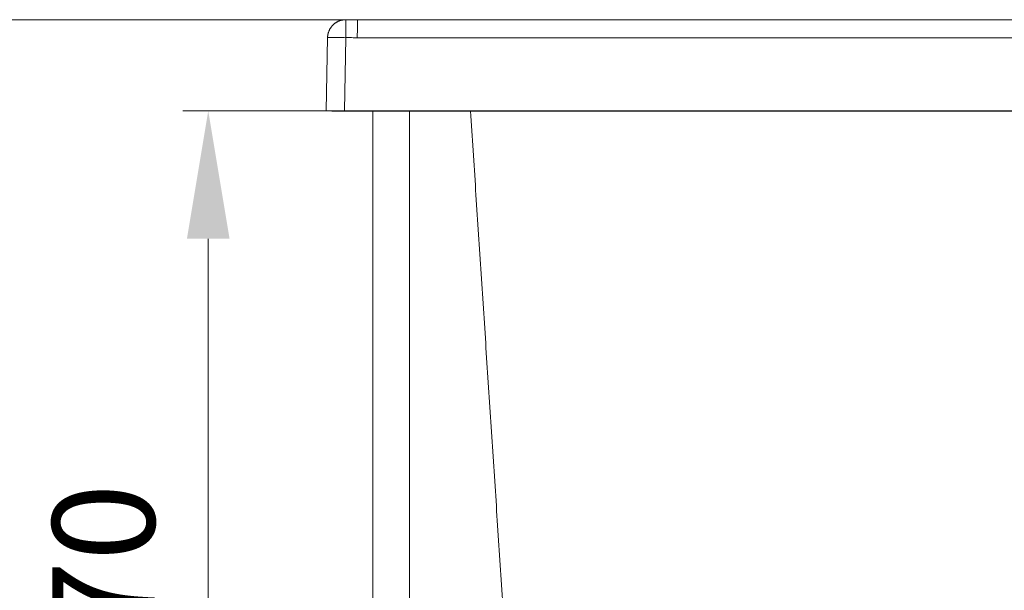
# Model space of a CAD drawing. Units: millimetres. Extents: x 4 to 835, y 3 to 589.
# Drawn here: x 93 to 170, y 171 to 216 of the extents above; entities that cross this region are included whole.
import ezdxf

# ---------------------------------------------------------------- set-up
doc = ezdxf.new("R2010")
doc.units = ezdxf.units.MM
doc.layers.add('1', color=7, linetype='Continuous', true_color=0xffffff)
doc.styles.add('Calibri', font='calibri.ttf')
doc.dimstyles.get("Standard").update_dxf_attribs({"dimtxt": 0.18, "dimasz": 0.18, "dimexe": 0.18, "dimexo": 0.0625, "dimgap": 0.09, "dimtad": 0, "dimtih": 1, "dimtoh": 1, "dimdec": 4, "dimzin": 0, "dimdsep": 46, "dimtxsty": 'Standard', "dimcen": 0.09, "dimadec": 0, "dimazin": 0, "dimtfac": 1, "dimtdec": 4, "dimtofl": 0, "dimtmove": 0, "dimatfit": 3, "dimfxl": 1, "dimtolj": 1, "dimtzin": 0, "dimarcsym": 0})

# ---------------------------------------------------------------- blocks, each defined once
blk = doc.blocks.new('_U2')
at = {"layer": '1', "color": 18, "linetype": 'Continuous', "lineweight": 18, "transparency": 16777216}
for p, q in [((119.851, 215.5), (87.024, 215.5)), ((89.024, 141.819), (89.024, 205.5)), ((141.853, 131.819), (87.024, 131.819))]:
    blk.add_line(p, q, dxfattribs=at)
at = {"layer": '1', "color": 18, "linetype": 'Continuous', "lineweight": 70, "transparency": 16777216}
for points in [[(87.358, 205.5), (90.691, 205.5), (89.024, 215.5)], [(87.358, 141.819), (90.691, 141.819), (89.024, 131.819)]]:
    blk.add_solid(points, dxfattribs=at)
at = {"layer": 'Defpoints', "color": 0, "linetype": 'Continuous', "lineweight": 70, "transparency": 16777216}
for p in [(89.024, 215.5), (119.851, 215.5), (141.853, 131.819)]:
    blk.add_point(p, dxfattribs=at)
at = {"layer": '1', "color": 18, "linetype": 'Continuous', "lineweight": 13, "transparency": 16777216, "insert": (76.827, 164.626), "char_height": 8, "attachment_point": 1, "rotation": 90, "style": 'Calibri'}
blk.add_mtext('\\A1;\\fCalibri|b0|i0;\\C18;620', dxfattribs=at)
blk = doc.blocks.new('_U11')
at = {"layer": '1', "color": 18, "linetype": 'Continuous', "lineweight": 18, "transparency": 16777216}
for p, q in [((118.832, 208.371), (106.166, 208.371)), ((108.166, 198.371), (108.166, 141.819)), ((116.733, 131.819), (106.166, 131.819))]:
    blk.add_line(p, q, dxfattribs=at)
at = {"layer": '1', "color": 18, "linetype": 'Continuous', "lineweight": 70, "transparency": 16777216}
for points in [[(106.499, 198.371), (109.833, 198.371), (108.166, 208.371)], [(106.499, 141.819), (109.833, 141.819), (108.166, 131.819)]]:
    blk.add_solid(points, dxfattribs=at)
at = {"layer": 'Defpoints', "color": 0, "linetype": 'Continuous', "lineweight": 70, "transparency": 16777216}
for p in [(118.832, 208.371), (108.166, 131.819), (116.733, 131.819)]:
    blk.add_point(p, dxfattribs=at)
at = {"layer": '1', "color": 18, "linetype": 'Continuous', "lineweight": 13, "transparency": 16777216, "insert": (95.969, 161.043), "char_height": 8, "attachment_point": 1, "rotation": 90, "style": 'Calibri'}
blk.add_mtext('\\A1;\\fCalibri|b0|i0;\\C18;570', dxfattribs=at)

msp = doc.modelspace()

# ---------------------------------------------------------------- linework, layer by layer
at = {"layer": '1', "color": 18, "linetype": 'Continuous', "lineweight": 18}
for p, q in [((117.404, 208.371), (117.507, 214.102)), ((117.404, 208.371), (118.832, 208.371)), ((118.832, 208.371), (373.118, 208.371)), ((118.832, 208.371), (118.832, 208.358)), ((118.832, 208.358), (373.118, 208.358)), ((121.059, 208.358), (121.059, 145.148)), ((123.916, 145.148), (123.916, 208.358))]:
    msp.add_line(p, q, dxfattribs=at)
at = {"layer": '1', "color": 18, "linetype": 'Continuous', "lineweight": 13}
msp.add_line((118.935, 214.097), (118.832, 208.371), dxfattribs=at)
at = {"layer": '1', "color": 18, "linetype": 'Continuous', "lineweight": 18}
msp.add_ellipse((118.832, 208.371), major_axis=(-0.715, -0.013), ratio=0.017971, start_param=0.408903, end_param=1.569825, dxfattribs=at)
for points, knots in [([(117.507, 214.102), (117.507, 214.108), (117.507, 214.114), (117.507, 214.12), (117.507, 214.121), (117.507, 214.122), (117.507, 214.125), (117.508, 214.13), (117.508, 214.145), (117.509, 214.16), (117.511, 214.194), (117.513, 214.217), (117.521, 214.285), (117.529, 214.33), (117.543, 214.397), (117.548, 214.419), (117.56, 214.463), (117.566, 214.485), (117.58, 214.529), (117.587, 214.551), (117.599, 214.583), (117.603, 214.594), (117.612, 214.615), (117.616, 214.626), (117.63, 214.658), (117.639, 214.679), (117.659, 214.72), (117.67, 214.74), (117.692, 214.78), (117.714, 214.82), (117.739, 214.858), (117.764, 214.896), (117.778, 214.914), (117.805, 214.951), (117.819, 214.969), (117.841, 214.996), (117.849, 215.005), (117.864, 215.022), (117.872, 215.031), (117.895, 215.056), (117.911, 215.073), (117.944, 215.106), (117.96, 215.121), (117.995, 215.152), (118.012, 215.167), (118.047, 215.196), (118.065, 215.21), (118.102, 215.237), (118.12, 215.25), (118.158, 215.276), (118.177, 215.288), (118.217, 215.312), (118.236, 215.323), (118.277, 215.345), (118.297, 215.355), (118.339, 215.375), (118.36, 215.385), (118.402, 215.402), (118.424, 215.411), (118.467, 215.426), (118.488, 215.434), (118.532, 215.447), (118.554, 215.454), (118.598, 215.465), (118.62, 215.47), (118.653, 215.477), (118.665, 215.48), (118.687, 215.484), (118.698, 215.486), (118.732, 215.491), (118.755, 215.494), (118.79, 215.498), (118.801, 215.499), (118.824, 215.501), (118.836, 215.502), (118.859, 215.503), (118.87, 215.504), (118.887, 215.505), (118.893, 215.505), (118.9, 215.505), (118.902, 215.505), (118.905, 215.505), (118.907, 215.505), (118.909, 215.505), (118.911, 215.505), (118.911, 215.505), (118.912, 215.505), (118.912, 215.505), (118.912, 215.505), (118.912, 215.505), (118.912, 215.505), (118.913, 215.505), (118.913, 215.505), (118.914, 215.505), (118.915, 215.505), (118.915, 215.505), (118.916, 215.505)], [0, 0, 0, 0, 0.007813, 0.007813, 0.008789, 0.008789, 0.009766, 0.011719, 0.015625, 0.03125, 0.03125, 0.0625, 0.0625, 0.125, 0.125, 0.15625, 0.15625, 0.1875, 0.1875, 0.21875, 0.21875, 0.234375, 0.234375, 0.25, 0.25, 0.28125, 0.28125, 0.3125, 0.3125, 0.34375, 0.375, 0.375, 0.40625, 0.40625, 0.4375, 0.4375, 0.453125, 0.453125, 0.46875, 0.46875, 0.5, 0.5, 0.53125, 0.53125, 0.5625, 0.5625, 0.59375, 0.59375, 0.625, 0.625, 0.65625, 0.65625, 0.6875, 0.6875, 0.71875, 0.71875, 0.75, 0.75, 0.78125, 0.78125, 0.8125, 0.8125, 0.84375, 0.84375, 0.875, 0.875, 0.890625, 0.890625, 0.90625, 0.90625, 0.9375, 0.9375, 0.953125, 0.953125, 0.96875, 0.96875, 0.984375, 0.984375, 0.992188, 0.992188, 0.994141, 0.994141, 0.996094, 0.99707, 0.99707, 0.998047, 0.998047, 0.998077, 0.998077, 0.998108, 0.998169, 0.998291, 0.998535, 0.999023, 0.999023, 1, 1, 1, 1]), ([(118.278, 215.345), (118.277, 215.344), (118.275, 215.344), (118.233, 215.322), (118.173, 215.287), (118.117, 215.248), (118.099, 215.235)], [0, 0, 0, 0, 0.02083, 0.02083, 0.682096, 1, 1, 1, 1]), ([(118.944, 215.505), (118.897, 215.506), (118.851, 215.504), (118.758, 215.495), (118.712, 215.489), (118.621, 215.471), (118.576, 215.46), (118.487, 215.434), (118.443, 215.419), (118.384, 215.395), (118.367, 215.388), (118.351, 215.381)], [0, 0, 0, 0, 0.228193, 0.228193, 0.456387, 0.456387, 0.68458, 0.68458, 0.912773, 0.912773, 1, 1, 1, 1]), ([(118.944, 215.505), (118.944, 215.505), (118.944, 215.503), (118.943, 215.494), (118.943, 215.487), (118.943, 215.469), (118.943, 215.458), (118.943, 215.432), (118.943, 215.416), (118.943, 215.381), (118.943, 215.361), (118.942, 215.318), (118.942, 215.271), (118.942, 215.188), (118.941, 215.096), (118.94, 214.993), (118.94, 214.882), (118.939, 214.803), (118.939, 214.722), (118.939, 214.68), (118.938, 214.595), (118.938, 214.552), (118.937, 214.463), (118.937, 214.418), (118.936, 214.328), (118.936, 214.282), (118.936, 214.19), (118.935, 214.144), (118.935, 214.097)], [0, 0, 0, 0, 0.061976, 0.061976, 0.124511, 0.124511, 0.187046, 0.187046, 0.249581, 0.249581, 0.312116, 0.312116, 0.374651, 0.437186, 0.499721, 0.562256, 0.624791, 0.687325, 0.687325, 0.74986, 0.74986, 0.812395, 0.812395, 0.87493, 0.87493, 0.937465, 0.937465, 1, 1, 1, 1]), ([(119.836, 214.097), (119.836, 214.109), (119.836, 214.12), (119.837, 214.133), (119.837, 214.135), (119.837, 214.137), (119.837, 214.142), (119.837, 214.152), (119.837, 214.184), (119.837, 214.213), (119.837, 214.282), (119.837, 214.372), (119.837, 214.461), (119.838, 214.527), (119.838, 214.549), (119.838, 214.582), (119.838, 214.593), (119.838, 214.614), (119.838, 214.625), (119.838, 214.678), (119.838, 214.72), (119.838, 214.801), (119.839, 214.84), (119.839, 214.916), (119.839, 214.953), (119.839, 214.997), (119.839, 215.006), (119.839, 215.023), (119.839, 215.049), (119.839, 215.074), (119.839, 215.123), (119.84, 215.184), (119.84, 215.238), (119.84, 215.277), (119.84, 215.289), (119.84, 215.304), (119.84, 215.307), (119.84, 215.312), (119.84, 215.315), (119.84, 215.324), (119.84, 215.329), (119.84, 215.357), (119.84, 215.376), (119.84, 215.411), (119.84, 215.426), (119.84, 215.453), (119.84, 215.464), (119.841, 215.475), (119.841, 215.477), (119.841, 215.481), (119.841, 215.487), (119.841, 215.491), (119.841, 215.498), (119.841, 215.5), (119.841, 215.5)], [0, 0, 0, 0, 0.015625, 0.015625, 0.017578, 0.017578, 0.019531, 0.023438, 0.03125, 0.0625, 0.0625, 0.125, 0.1875, 0.1875, 0.21875, 0.21875, 0.234375, 0.234375, 0.25, 0.25, 0.3125, 0.3125, 0.375, 0.375, 0.4375, 0.4375, 0.453125, 0.453125, 0.46875, 0.5, 0.5, 0.5625, 0.625, 0.625, 0.65625, 0.65625, 0.664063, 0.664063, 0.671875, 0.671875, 0.6875, 0.6875, 0.75, 0.75, 0.8125, 0.8125, 0.875, 0.875, 0.890625, 0.890625, 0.90625, 0.9375, 0.9375, 1, 1, 1, 1]), ([(119.851, 215.5), (119.85, 215.5), (119.849, 215.5), (119.847, 215.5), (119.845, 215.5), (119.844, 215.5), (119.843, 215.5), (119.842, 215.5), (119.842, 215.5), (119.841, 215.5), (119.841, 215.5), (119.841, 215.5), (119.841, 215.5), (119.841, 215.5)], [0, 0, 0, 0, 0.252748, 0.252748, 0.505496, 0.505496, 0.63187, 0.63187, 0.758244, 0.758244, 0.884618, 0.884618, 1, 1, 1, 1]), ([(119.851, 215.5), (130.362, 215.499), (140.872, 215.497), (156.637, 215.494), (161.893, 215.493), (172.403, 215.491), (177.658, 215.49), (188.168, 215.487), (193.424, 215.486), (203.934, 215.484), (209.189, 215.482), (219.699, 215.48), (224.954, 215.479), (235.465, 215.478), (240.72, 215.478), (251.23, 215.478), (256.485, 215.478), (266.996, 215.479), (272.251, 215.48), (282.761, 215.482), (288.016, 215.484), (298.527, 215.486), (303.782, 215.487), (314.292, 215.49), (319.547, 215.491), (330.058, 215.493), (335.313, 215.494), (350.193, 215.497), (359.817, 215.498), (369.442, 215.5)], [0, 0, 0, 0, 0.12633, 0.12633, 0.189496, 0.189496, 0.252661, 0.252661, 0.315826, 0.315826, 0.378991, 0.378991, 0.442156, 0.442156, 0.505322, 0.505322, 0.568487, 0.568487, 0.631652, 0.631652, 0.694817, 0.694817, 0.757983, 0.757983, 0.821148, 0.821148, 0.884313, 0.884313, 1, 1, 1, 1]), ([(117.507, 214.102), (117.507, 214.104), (117.514, 214.105), (117.547, 214.107), (117.572, 214.108), (117.63, 214.109), (117.672, 214.11), (117.722, 214.11), (117.793, 214.111), (117.856, 214.111), (117.995, 214.11), (118.072, 214.11), (118.235, 214.108), (118.322, 214.107), (118.497, 214.105), (118.587, 214.104), (118.764, 214.101), (118.851, 214.099), (118.935, 214.097)], [0, 0, 0, 0, 0.125, 0.125, 0.25, 0.25, 0.333333, 0.375, 0.375, 0.5, 0.5, 0.625, 0.625, 0.75, 0.75, 0.875, 0.875, 1, 1, 1, 1])]:
    msp.add_open_spline(points, degree=3, knots=knots, dxfattribs=at)
for points, degree in [([(118.943, 215.483), (118.809, 215.497), (118.671, 215.481)], 2), ([(119.841, 215.5), (119.542, 215.502), (119.243, 215.504), (118.944, 215.505)], 3), ([(118.944, 215.505), (119.243, 215.504), (119.542, 215.502), (119.841, 215.5)], 3), ([(117.443, 208.371), (117.815, 208.363), (118.177, 208.354)], 2), ([(128.695, 208.358), (130.314, 183.645), (131.932, 158.933)], 2)]:
    msp.add_open_spline(points, degree=degree, dxfattribs=at)
at = {"layer": '1', "color": 18, "linetype": 'Continuous', "lineweight": 13}
for points, knots in [([(118.935, 214.102), (119.085, 214.102), (119.236, 214.101), (119.536, 214.099), (119.686, 214.098), (119.836, 214.097)], [0, 0, 0, 0, 0.5, 0.5, 1, 1, 1, 1]), ([(119.836, 214.097), (130.347, 214.096), (140.858, 214.094), (156.625, 214.092), (161.88, 214.091), (172.391, 214.088), (177.647, 214.087), (188.158, 214.085), (193.413, 214.083), (203.924, 214.081), (209.179, 214.08), (219.69, 214.078), (224.946, 214.077), (235.457, 214.076), (240.712, 214.075), (251.223, 214.075), (256.479, 214.076), (266.99, 214.077), (272.245, 214.078), (282.756, 214.08), (288.012, 214.081), (298.523, 214.083), (303.778, 214.085), (314.289, 214.087), (319.544, 214.088), (330.055, 214.091), (335.311, 214.092), (351.077, 214.094), (361.588, 214.096), (372.099, 214.097)], [0, 0, 0, 0, 0.125, 0.125, 0.1875, 0.1875, 0.25, 0.25, 0.3125, 0.3125, 0.375, 0.375, 0.4375, 0.4375, 0.5, 0.5, 0.5625, 0.5625, 0.625, 0.625, 0.6875, 0.6875, 0.75, 0.75, 0.8125, 0.8125, 0.875, 0.875, 1, 1, 1, 1])]:
    msp.add_open_spline(points, degree=3, knots=knots, dxfattribs=at)

# ---------------------------------------------------------------- dimensions: what is measured, and where the dimension line sits
for base, p1, p2, angle, text, picture, middle in [((89.024, 215.5), (141.853, 131.819), (119.851, 215.5), 270, '\\fCalibri|b0|i0;\\C18;620', '_U2', (89.024, 173.66)), ((108.166, 131.819), (118.832, 208.371), (116.733, 131.819), 90, '\\fCalibri|b0|i0;\\C18;570', '_U11', (108.166, 170.095))]:
    dim = msp.add_linear_dim(base=base, p1=p1, p2=p2, angle=angle, text=text, dimstyle='Standard', override={"dimtxt": 8, "dimasz": 10, "dimexe": 2, "dimexo": 0, "dimgap": 4, "dimtad": 1, "dimtih": 0, "dimtoh": 0, "dimdec": 1, "dimlfac": 1, "dimzin": 8, "dimdsep": 46, "dimlunit": 2, "dimpost": '', "dimtxsty": 'Calibri', "dimsah": 1, "dimse1": 0, "dimse2": 0, "dimsd1": 0, "dimsd2": 0, "dimclrd": 18, "dimclre": 18, "dimclrt": 18, "dimtol": 0, "dimtm": -0.1, "dimtfac": 1.25, "dimtdec": 2, "dimtofl": 1, "dimtmove": 0, "dimtzin": 8, "dimlwd": 18, "dimlwe": 18}, dxfattribs=at)
    dim.commit()
    dim.dimension.update_dxf_attribs({"geometry": picture, "text_midpoint": middle, "dimtype": 160})

doc.saveas('drawing.dxf')
